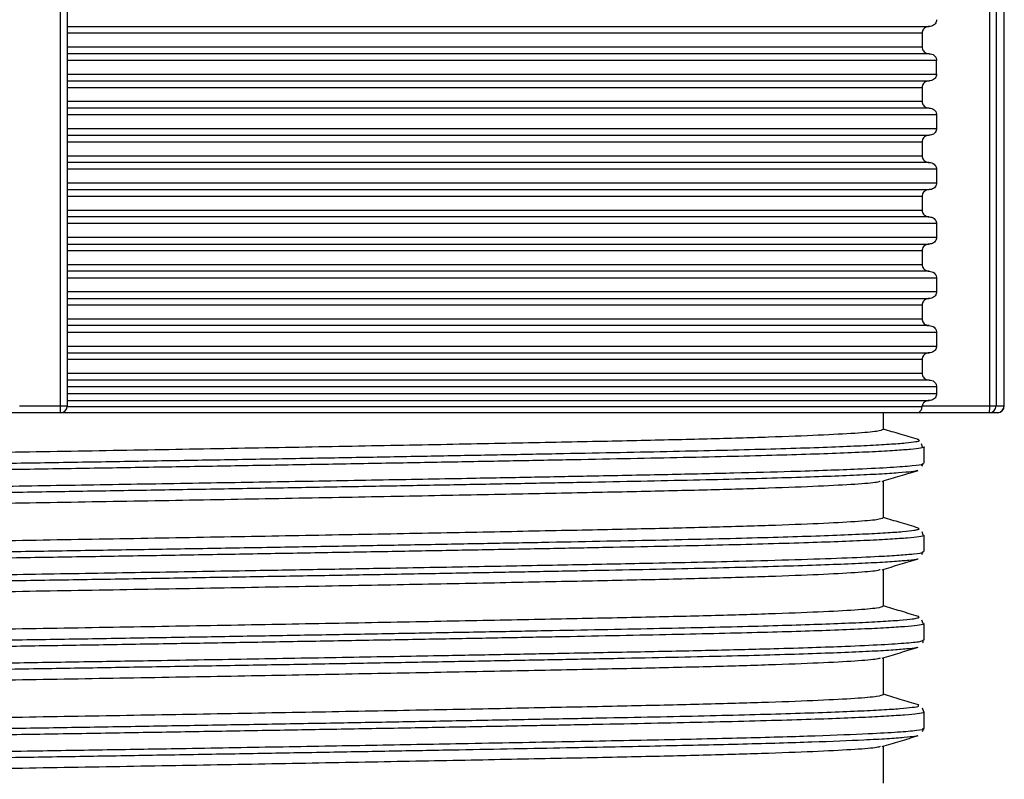
# Model space of a CAD drawing. Units: millimetres. Extents: x 5 to 292, y 5 to 415.
# Drawn here: x 80 to 95, y 291 to 302 of the extents above; entities that cross this region are included whole.
import ezdxf

# ---------------------------------------------------------------- set-up
doc = ezdxf.new("R2010")
doc.units = ezdxf.units.MM

msp = doc.modelspace()

# ---------------------------------------------------------------- linework, layer by layer
at = {"color": 7, "linetype": 'Continuous', "lineweight": 25}
for p, q in [((80.8909, 296.7176), (80.8909, 306.2976)), ((80.9889, 306.2976), (80.9889, 296.7176)), ((94.5515, 296.7176), (94.5515, 306.2976)), ((94.6447, 306.2976), (94.6447, 296.7176)), ((94.7622, 296.7176), (94.7622, 306.2976)), ((94.7665, 296.7176), (94.7665, 306.2976)), ((80.9889, 302.2976), (93.6636, 302.2976)), ((93.5566, 302.1976), (80.9889, 302.1976)), ((93.5566, 302.1976), (93.5566, 301.9976)), ((80.9889, 301.9976), (93.5566, 301.9976)), ((93.7705, 301.7976), (80.9889, 301.7976)), ((93.7705, 301.5976), (93.7705, 301.7976)), ((80.9889, 301.5976), (93.7705, 301.5976)), ((80.9889, 301.4976), (93.6636, 301.4976)), ((93.5566, 301.3976), (80.9889, 301.3976)), ((93.5566, 301.3976), (93.5566, 301.1976)), ((80.9889, 301.1976), (93.5566, 301.1976)), ((93.6636, 301.0976), (80.9889, 301.0976)), ((93.7705, 300.9976), (80.9889, 300.9976)), ((93.7705, 300.9976), (93.7705, 300.7976)), ((80.9889, 300.7976), (93.7705, 300.7976)), ((80.9889, 300.6976), (93.6636, 300.6976)), ((93.5566, 300.5976), (80.9889, 300.5976)), ((93.5566, 300.5976), (93.5566, 300.3976)), ((80.9889, 300.3976), (93.5566, 300.3976)), ((93.6636, 300.2976), (80.9889, 300.2976)), ((93.7705, 300.1976), (80.9889, 300.1976)), ((93.7705, 300.1976), (93.7705, 299.9976)), ((80.9889, 299.9976), (93.7705, 299.9976)), ((80.9889, 299.8976), (93.6636, 299.8976)), ((93.5566, 299.7976), (80.9889, 299.7976)), ((93.5566, 299.7976), (93.5566, 299.5976)), ((80.9889, 299.5976), (93.5566, 299.5976)), ((93.6636, 299.4976), (80.9889, 299.4976)), ((93.7705, 299.3976), (80.9889, 299.3976)), ((93.7705, 299.3976), (93.7705, 299.1976)), ((80.9889, 299.1976), (93.7705, 299.1976)), ((93.5566, 298.9976), (80.9889, 298.9976)), ((93.5566, 298.9976), (93.5566, 298.7976)), ((80.9889, 298.7976), (93.5566, 298.7976)), ((93.6636, 298.6976), (80.9889, 298.6976)), ((93.7705, 298.5976), (80.9889, 298.5976)), ((93.7705, 298.5976), (93.7705, 298.3976)), ((80.9889, 298.3976), (93.7705, 298.3976)), ((80.9889, 298.2976), (93.6636, 298.2976)), ((93.5566, 298.1976), (80.9889, 298.1976)), ((93.5566, 298.1976), (93.5566, 297.9976)), ((80.9889, 297.9976), (93.5566, 297.9976)), ((93.6636, 297.8976), (80.9889, 297.8976)), ((93.7705, 297.7976), (80.9889, 297.7976)), ((93.7705, 297.7976), (93.7705, 297.5976)), ((80.9889, 297.5976), (93.7705, 297.5976)), ((80.9889, 297.4976), (93.6636, 297.4976)), ((93.5566, 297.3976), (80.9889, 297.3976)), ((93.5566, 297.3976), (93.5566, 297.1976)), ((80.9889, 297.1976), (93.5566, 297.1976)), ((93.6636, 297.0976), (80.9889, 297.0976)), ((93.7705, 296.9976), (80.9889, 296.9976)), ((93.7705, 296.9976), (93.7705, 296.8976)), ((80.9889, 296.8976), (93.7705, 296.8976)), ((80.2868, 296.7176), (80.8909, 296.7176)), ((80.8909, 296.7176), (80.9889, 296.7176)), ((80.9884, 296.7076), (93.5573, 296.7076)), ((93.5573, 296.7076), (93.5587, 296.7176)), ((93.5587, 296.7176), (94.5515, 296.7176)), ((94.5515, 296.7176), (94.6447, 296.7176)), ((94.6447, 296.7176), (94.7622, 296.7176)), ((80.2889, 296.6176), (67.6907, 296.6176)), ((80.8889, 296.6176), (80.2889, 296.6176)), ((93.487, 296.6176), (80.8889, 296.6176)), ((92.9889, 296.3695), (92.9889, 296.6176)), ((94.5497, 296.6176), (93.487, 296.6176)), ((94.6665, 296.6176), (94.5497, 296.6176)), ((93.5645, 296.1116), (93.5497, 296.158)), ((93.5827, 296.116), (93.5847, 296.1151)), ((93.5889, 295.8739), (93.5889, 296.1151)), ((93.5784, 295.8739), (93.5789, 295.8747)), ((92.9889, 295.0695), (92.9889, 295.6136)), ((93.5043, 294.9139), (93.4977, 294.9219)), ((93.571, 294.8142), (93.5563, 294.867)), ((93.5784, 294.8161), (93.5795, 294.8151)), ((93.5889, 294.5739), (93.5889, 294.8151)), ((92.9889, 293.7695), (92.9889, 294.3136)), ((93.5723, 293.5145), (93.5561, 293.5643)), ((93.578, 293.5165), (93.5778, 293.5151)), ((93.5889, 293.2739), (93.5889, 293.5151)), ((93.5743, 293.2739), (93.5759, 293.2748)), ((92.9889, 292.4695), (92.9889, 293.0136)), ((93.5814, 292.2174), (93.5624, 292.2725)), ((93.5775, 292.216), (93.5776, 292.2151)), ((93.5889, 291.9739), (93.5889, 292.2151)), ((92.9889, 291.1695), (92.9889, 291.7136))]:
    msp.add_line(p, q, dxfattribs=at)
at = {"color": 8, "linetype": 'Continuous', "lineweight": 25}
for p, q in [((94.7622, 296.7176), (94.7665, 296.7176)), ((93.5048, 292.3017), (93.5061, 292.314))]:
    msp.add_line(p, q, dxfattribs=at)
at = {"color": 7, "linetype": 'Continuous', "lineweight": 25, "flags": 128}
for points in [[(93.6636, 301.8976), (93.2748, 301.8976), (92.8152, 301.8976), (92.2874, 301.8976), (91.6943, 301.8976), (91.0392, 301.8976), (90.3257, 301.8976), (89.5579, 301.8976), (88.7401, 301.8976), (87.8767, 301.8976), (86.9726, 301.8976), (86.0329, 301.8976), (85.0629, 301.8976), (84.0678, 301.8976), (83.0533, 301.8976), (82.0251, 301.8976), (80.9889, 301.8976)], [(80.9889, 299.0976), (82.0251, 299.0976), (83.0533, 299.0976), (84.0678, 299.0976), (85.0629, 299.0976), (86.0329, 299.0976), (86.9726, 299.0976), (87.8767, 299.0976), (88.7401, 299.0976), (89.5579, 299.0976), (90.3257, 299.0976), (91.0392, 299.0976), (91.6943, 299.0976), (92.2874, 299.0976), (92.8152, 299.0976), (93.2748, 299.0976), (93.6636, 299.0976)], [(80.9889, 296.7976), (82.0251, 296.7976), (83.0533, 296.7976), (84.0678, 296.7976), (85.0629, 296.7976), (86.0329, 296.7976), (86.9726, 296.7976), (87.8767, 296.7976), (88.7401, 296.7976), (89.5579, 296.7976), (90.3257, 296.7976), (91.0392, 296.7976), (91.6943, 296.7976), (92.2874, 296.7976), (92.8152, 296.7976), (93.2748, 296.7976), (93.6636, 296.7976)]]:
    msp.add_lwpolyline(points, dxfattribs=at)
at = {"color": 7, "linetype": 'Continuous', "lineweight": 25}
for centre, radius, start, end in [((79.6646, 296.6926), 1.2266, 356.4942, 1.1675), ((80.8889, 296.7176), 0.1, 270, 0), ((93.1179, 296.6926), 1.4338, 357.00165, 0.99899), ((94.5471, 296.7152), 0.0976, 271.51252, 1.44088), ((94.6665, 296.7176), 0.1, 270, 0), ((94.6643, 296.7155), 0.0979, 271.26238, 1.21529)]:
    msp.add_arc(centre, radius, start, end, dxfattribs=at)
for points, knots in [([(93.6636, 302.2976), (93.6509, 302.2964), (93.6255, 302.2939), (93.592, 302.2747), (93.5679, 302.2468), (93.5576, 302.2191), (93.5568, 302.2027), (93.5566, 302.1976)], [0, 0, 0, 0, 0.2342985, 0.4688721, 0.69509174, 0.90614664, 1, 1, 1, 1]), ([(93.7705, 302.3976), (93.7694, 302.3869), (93.7672, 302.3655), (93.7506, 302.3368), (93.7258, 302.3142), (93.6955, 302.3001), (93.6737, 302.2984), (93.6636, 302.2976)], [0, 0, 0, 0, 0.19756322, 0.3949179, 0.59763848, 0.81281779, 1, 1, 1, 1]), ([(93.5566, 301.9976), (93.5577, 301.9869), (93.5598, 301.9655), (93.5764, 301.9369), (93.6012, 301.9143), (93.6316, 301.9001), (93.6534, 301.8984), (93.6636, 301.8976)], [0, 0, 0, 0, 0.1972147, 0.3942245, 0.5967732, 0.8121502, 1, 1, 1, 1]), ([(93.6636, 301.8976), (93.6762, 301.8964), (93.7016, 301.8939), (93.7351, 301.8747), (93.759, 301.8469), (93.7694, 301.8192), (93.7702, 301.8027), (93.7705, 301.7976)], [0, 0, 0, 0, 0.2338462, 0.4682376, 0.6941084, 0.9050633, 1, 1, 1, 1]), ([(93.7705, 301.5976), (93.7694, 301.5869), (93.7672, 301.5655), (93.7506, 301.5368), (93.7258, 301.5142), (93.6955, 301.5001), (93.6737, 301.4984), (93.6636, 301.4976)], [0, 0, 0, 0, 0.1975641, 0.3949197, 0.5976412, 0.8128173, 1, 1, 1, 1]), ([(93.6636, 301.4976), (93.6509, 301.4964), (93.6255, 301.4939), (93.592, 301.4747), (93.5679, 301.4468), (93.5576, 301.4191), (93.5568, 301.4027), (93.5566, 301.3976)], [0, 0, 0, 0, 0.234299, 0.4688715, 0.6950931, 0.9061471, 1, 1, 1, 1]), ([(93.5566, 301.1976), (93.5577, 301.1869), (93.5598, 301.1655), (93.5764, 301.1369), (93.6012, 301.1143), (93.6316, 301.1001), (93.6534, 301.0984), (93.6636, 301.0976)], [0, 0, 0, 0, 0.1972161, 0.3941952, 0.5967702, 0.8121489, 1, 1, 1, 1]), ([(93.6636, 301.0976), (93.6762, 301.0964), (93.7016, 301.0939), (93.7351, 301.0747), (93.759, 301.0469), (93.7694, 301.0192), (93.7702, 301.0027), (93.7705, 300.9976)], [0, 0, 0, 0, 0.2338547, 0.4682548, 0.6941339, 0.9050965, 1, 1, 1, 1]), ([(93.7705, 300.7976), (93.7694, 300.7869), (93.7672, 300.7655), (93.7506, 300.7368), (93.7258, 300.7142), (93.6955, 300.7001), (93.6737, 300.6984), (93.6636, 300.6976)], [0, 0, 0, 0, 0.19753008, 0.39488791, 0.5976366, 0.81281515, 1, 1, 1, 1]), ([(93.6636, 300.6976), (93.6509, 300.6964), (93.6255, 300.6939), (93.592, 300.6747), (93.5679, 300.6468), (93.5576, 300.6191), (93.5568, 300.6027), (93.5566, 300.5976)], [0, 0, 0, 0, 0.2343071, 0.4688878, 0.6951172, 0.9061438, 1, 1, 1, 1]), ([(93.5566, 300.3976), (93.5577, 300.3869), (93.5598, 300.3655), (93.5764, 300.3369), (93.6012, 300.3143), (93.6316, 300.3001), (93.6534, 300.2984), (93.6636, 300.2976)], [0, 0, 0, 0, 0.1971827, 0.3941967, 0.5967747, 0.8121413, 1, 1, 1, 1]), ([(93.6636, 300.2976), (93.6762, 300.2964), (93.7016, 300.2939), (93.7351, 300.2747), (93.759, 300.2469), (93.7694, 300.2192), (93.7702, 300.2027), (93.7705, 300.1976)], [0, 0, 0, 0, 0.2338435, 0.4682384, 0.6941406, 0.9050986, 1, 1, 1, 1]), ([(93.7705, 299.9976), (93.7694, 299.9869), (93.7672, 299.9655), (93.7506, 299.9368), (93.7258, 299.9142), (93.6955, 299.9001), (93.6737, 299.8984), (93.6636, 299.8976)], [0, 0, 0, 0, 0.197534, 0.3948958, 0.5976237, 0.8128065, 1, 1, 1, 1]), ([(93.6636, 299.8976), (93.6509, 299.8964), (93.6255, 299.8939), (93.592, 299.8747), (93.5679, 299.8468), (93.5576, 299.8191), (93.5568, 299.8027), (93.5566, 299.7976)], [0, 0, 0, 0, 0.23430323, 0.46886201, 0.69508767, 0.90614538, 1, 1, 1, 1]), ([(93.5566, 299.5976), (93.5577, 299.5869), (93.5598, 299.5655), (93.5764, 299.5369), (93.6012, 299.5143), (93.6316, 299.5001), (93.6534, 299.4984), (93.6636, 299.4976)], [0, 0, 0, 0, 0.19721183, 0.39421871, 0.59678932, 0.81214808, 1, 1, 1, 1]), ([(93.6636, 299.4976), (93.6762, 299.4964), (93.7016, 299.4939), (93.7351, 299.4747), (93.759, 299.4469), (93.7694, 299.4192), (93.7702, 299.4027), (93.7705, 299.3976)], [0, 0, 0, 0, 0.2338419, 0.4682353, 0.694108, 0.9050992, 1, 1, 1, 1]), ([(93.7705, 299.1976), (93.7694, 299.1869), (93.7672, 299.1655), (93.7506, 299.1368), (93.7258, 299.1142), (93.6955, 299.1001), (93.6737, 299.0984), (93.6636, 299.0976)], [0, 0, 0, 0, 0.1975631, 0.3949178, 0.5976383, 0.8128133, 1, 1, 1, 1]), ([(93.6636, 299.0976), (93.6509, 299.0964), (93.6255, 299.0939), (93.592, 299.0747), (93.5679, 299.0468), (93.5576, 299.0191), (93.5568, 299.0027), (93.5566, 298.9976)], [0, 0, 0, 0, 0.23429433, 0.46886829, 0.69509127, 0.90614649, 1, 1, 1, 1]), ([(93.5566, 298.7976), (93.5577, 298.7869), (93.5598, 298.7655), (93.5764, 298.7369), (93.6012, 298.7143), (93.6316, 298.7001), (93.6534, 298.6984), (93.6636, 298.6976)], [0, 0, 0, 0, 0.1972147, 0.3942245, 0.5967732, 0.8121502, 1, 1, 1, 1]), ([(93.6636, 298.6976), (93.6762, 298.6964), (93.7016, 298.6939), (93.7351, 298.6747), (93.759, 298.6469), (93.7694, 298.6192), (93.7702, 298.6027), (93.7705, 298.5976)], [0, 0, 0, 0, 0.2338462, 0.4682376, 0.6941084, 0.9050633, 1, 1, 1, 1]), ([(93.7705, 298.3976), (93.7694, 298.3869), (93.7672, 298.3655), (93.7506, 298.3368), (93.7258, 298.3142), (93.6955, 298.3001), (93.6737, 298.2984), (93.6636, 298.2976)], [0, 0, 0, 0, 0.1975641, 0.3949197, 0.5976412, 0.8128173, 1, 1, 1, 1]), ([(93.6636, 298.2976), (93.6509, 298.2964), (93.6255, 298.2939), (93.592, 298.2747), (93.5679, 298.2468), (93.5576, 298.2191), (93.5568, 298.2027), (93.5566, 298.1976)], [0, 0, 0, 0, 0.2343076, 0.4688888, 0.6951187, 0.9061803, 1, 1, 1, 1]), ([(93.5566, 297.9976), (93.5577, 297.9869), (93.5598, 297.9655), (93.5764, 297.9369), (93.6012, 297.9143), (93.6316, 297.9001), (93.6534, 297.8984), (93.6636, 297.8976)], [0, 0, 0, 0, 0.1972182, 0.3941992, 0.5967763, 0.812142, 1, 1, 1, 1]), ([(93.6636, 297.8976), (93.6762, 297.8964), (93.7016, 297.8939), (93.7351, 297.8747), (93.759, 297.8469), (93.7694, 297.8192), (93.7702, 297.8027), (93.7705, 297.7976)], [0, 0, 0, 0, 0.2338524, 0.4682321, 0.694137, 0.9050974, 1, 1, 1, 1]), ([(93.7705, 297.5976), (93.7694, 297.5869), (93.7672, 297.5655), (93.7506, 297.5368), (93.7258, 297.5142), (93.6955, 297.5001), (93.6737, 297.4984), (93.6636, 297.4976)], [0, 0, 0, 0, 0.1975321, 0.394892, 0.5976427, 0.8128083, 1, 1, 1, 1]), ([(93.6636, 297.4976), (93.6509, 297.4964), (93.6255, 297.4939), (93.592, 297.4747), (93.5679, 297.4468), (93.5576, 297.4191), (93.5568, 297.4027), (93.5566, 297.3976)], [0, 0, 0, 0, 0.2343048, 0.4688651, 0.6951203, 0.9061448, 1, 1, 1, 1]), ([(93.5566, 297.1976), (93.5577, 297.1869), (93.5598, 297.1655), (93.5764, 297.1369), (93.6012, 297.1143), (93.6316, 297.1001), (93.6534, 297.0984), (93.6636, 297.0976)], [0, 0, 0, 0, 0.1971827, 0.3941967, 0.5967747, 0.8121413, 1, 1, 1, 1]), ([(93.6636, 297.0976), (93.6762, 297.0964), (93.7016, 297.0939), (93.7351, 297.0747), (93.759, 297.0469), (93.7694, 297.0192), (93.7702, 297.0027), (93.7705, 296.9976)], [0, 0, 0, 0, 0.2338435, 0.4682384, 0.6941406, 0.9050986, 1, 1, 1, 1]), ([(93.6636, 296.7976), (93.6509, 296.7964), (93.6254, 296.7939), (93.5921, 296.7747), (93.5684, 296.7481), (93.5617, 296.727), (93.5587, 296.7176)], [0, 0, 0, 0, 0.2674716, 0.5352553, 0.7935059, 1, 1, 1, 1]), ([(93.7705, 296.8976), (93.7694, 296.8869), (93.7672, 296.8655), (93.7506, 296.8368), (93.7258, 296.8142), (93.6955, 296.8001), (93.6737, 296.7984), (93.6636, 296.7976)], [0, 0, 0, 0, 0.1975641, 0.3949197, 0.5976412, 0.8128173, 1, 1, 1, 1]), ([(93.487, 296.6176), (93.4872, 296.6176), (93.4933, 296.6176), (93.5069, 296.6202), (93.5259, 296.6321), (93.5419, 296.6525), (93.5533, 296.6778), (93.5559, 296.6977), (93.5573, 296.7076)], [0, 0, 0, 0, 0.0056445, 0.1915905, 0.4289596, 0.6302019, 0.8147726, 1, 1, 1, 1]), ([(92.9853, 296.3695), (92.9671, 296.3605), (92.9301, 296.3421), (92.5992, 296.3134), (92.0678, 296.2846), (91.3347, 296.2564), (90.4321, 296.2297), (89.3806, 296.2051), (88.1863, 296.1806), (86.8476, 296.1538), (85.3767, 296.1257), (83.8078, 296.0968), (82.1816, 296.0679), (80.5417, 296.0398), (78.9309, 296.013), (77.3709, 295.9885), (75.8631, 295.9639), (74.4119, 295.9371), (73.0424, 295.909), (71.7946, 295.8801), (70.7033, 295.8512), (69.7961, 295.8231), (69.0862, 295.7963), (68.5846, 295.7717), (68.2899, 295.7506), (68.2486, 295.7363), (68.2326, 295.7308)], [0, 0, 0, 0, 0.0414811, 0.0848228, 0.1281646, 0.1711224, 0.2133321, 0.2544672, 0.2956023, 0.337812, 0.3807697, 0.4241115, 0.4674533, 0.510411, 0.5526207, 0.5937558, 0.634891, 0.6771006, 0.7200584, 0.7634002, 0.8067419, 0.8496997, 0.8919094, 0.9330445, 0.9741796, 1, 1, 1, 1]), ([(93.5026, 296.221), (93.4138, 296.2476), (93.2426, 296.2991), (93.0713, 296.3505), (92.9889, 296.3753)], [0, 0, 0, 0, 0.5183858, 1, 1, 1, 1]), ([(67.6888, 295.5719), (67.7001, 295.5755), (67.7294, 295.5848), (67.8785, 295.5994), (68.1272, 295.6155), (68.4693, 295.6317), (68.8933, 295.6486), (69.3942, 295.6658), (69.9734, 295.6835), (70.6312, 295.7015), (71.3669, 295.7199), (72.1691, 295.7382), (73.0235, 295.7563), (73.9304, 295.7741), (74.8939, 295.7918), (75.8974, 295.8089), (76.9256, 295.8252), (77.9693, 295.8407), (79.0323, 295.8572), (80.1152, 295.8744), (81.2119, 295.8922), (82.3029, 295.9103), (83.3726, 295.9284), (84.4128, 295.9464), (85.4276, 295.9644), (86.4175, 295.9824), (87.3751, 296.0002), (88.2827, 296.0175), (89.1281, 296.0342), (89.9066, 296.0498), (90.6211, 296.0659), (91.2721, 296.0828), (91.8527, 296.1004), (92.352, 296.1184), (92.7629, 296.1365), (93.0891, 296.1546), (93.3296, 296.173), (93.4749, 296.1912), (93.5335, 296.2076), (93.5038, 296.2176), (93.491, 296.2219)], [0, 0, 0, 0, 0.01667217, 0.04313769, 0.07037202, 0.09760639, 0.12398037, 0.15053742, 0.17700313, 0.20346875, 0.23070324, 0.25793779, 0.28440408, 0.31087036, 0.33810557, 0.3653408, 0.39171544, 0.41827321, 0.44473843, 0.47120365, 0.49843771, 0.52567179, 0.55204631, 0.57860395, 0.60507003, 0.63153614, 0.65877111, 0.68600609, 0.71238116, 0.73893934, 0.76540493, 0.79187046, 0.81910493, 0.84633943, 0.8728048, 0.89927016, 0.92650436, 0.95373854, 0.98011331, 1, 1, 1, 1]), ([(93.5531, 295.8289), (93.5619, 295.8386), (93.5729, 295.8508), (93.5673, 295.8673), (93.5661, 295.8706)], [0, 0, 0, 0, 0.7946654, 1, 1, 1, 1]), ([(93.4972, 295.7666), (93.4703, 295.7609), (93.416, 295.7492), (93.2209, 295.7312), (92.9385, 295.7128), (92.5655, 295.6945), (92.1114, 295.6766), (91.5819, 295.6592), (90.9756, 295.6421), (90.2919, 295.6255), (89.5319, 295.6094), (88.7083, 295.5932), (87.8342, 295.5762), (86.9185, 295.5589), (85.9578, 295.5412), (84.9516, 295.5232), (83.9043, 295.5048), (82.8331, 295.4864), (81.7563, 295.4684), (80.6713, 295.4506), (79.5752, 295.433), (78.4876, 295.416), (77.4241, 295.3998), (76.3927, 295.3842), (75.3893, 295.3676), (74.4134, 295.3504), (73.4724, 295.3325), (72.5838, 295.3144), (71.7594, 295.2963), (71.0038, 295.2782), (70.3139, 295.2603), (69.6896, 295.2423), (69.1374, 295.2246), (68.6683, 295.2073), (68.288, 295.1907), (67.9948, 295.1751), (67.7939, 295.1589), (67.6851, 295.145), (67.6787, 295.1365), (67.6766, 295.1337)], [0, 0, 0, 0, 0.0264804, 0.0536516, 0.0816122, 0.1095728, 0.1366509, 0.1639171, 0.1910884, 0.2182598, 0.2462206, 0.2741814, 0.3012589, 0.3285245, 0.3556961, 0.3828677, 0.4108287, 0.4387896, 0.4659619, 0.4931342, 0.5210958, 0.5490575, 0.5761356, 0.6034017, 0.6305729, 0.6577441, 0.6857046, 0.7136651, 0.7407432, 0.7680092, 0.7951814, 0.8223536, 0.8503152, 0.8782768, 0.9053553, 0.9326219, 0.9597929, 0.9869639, 1, 1, 1, 1]), ([(92.9687, 295.6075), (93.0575, 295.6342), (93.2351, 295.6876), (93.4127, 295.7409), (93.5015, 295.7676)], [0, 0, 0, 0, 0.499986, 1, 1, 1, 1]), ([(92.9417, 295.6074), (92.9294, 295.6024), (92.894, 295.588), (92.5954, 295.5634), (92.0688, 295.5345), (91.3344, 295.5064), (90.4322, 295.4797), (89.3805, 295.4551), (88.1863, 295.4306), (86.8476, 295.4038), (85.3767, 295.3757), (83.8078, 295.3468), (82.1816, 295.3179), (80.5417, 295.2898), (78.9309, 295.263), (77.3709, 295.2385), (75.8631, 295.2139), (74.4119, 295.1871), (73.0424, 295.159), (71.7945, 295.1301), (70.7035, 295.1012), (69.7954, 295.0731), (69.0888, 295.0463), (68.5752, 295.0218), (68.2808, 294.9972), (68.1558, 294.9794), (68.1913, 294.9698), (68.1925, 294.9695)], [0, 0, 0, 0, 0.0230381, 0.0664054, 0.1097729, 0.152756, 0.1949906, 0.23615, 0.2773095, 0.3195441, 0.3625272, 0.4058946, 0.449262, 0.4922452, 0.5344798, 0.5756392, 0.6167987, 0.6590333, 0.7020164, 0.7453838, 0.7887512, 0.8317343, 0.873969, 0.9151284, 0.9562878, 0.9985225, 1, 1, 1, 1]), ([(92.9853, 295.0695), (92.9671, 295.0605), (92.9301, 295.0421), (92.5992, 295.0134), (92.0678, 294.9846), (91.3347, 294.9564), (90.4321, 294.9297), (89.3806, 294.9051), (88.1863, 294.8806), (86.8476, 294.8538), (85.3767, 294.8257), (83.8078, 294.7968), (82.1816, 294.7679), (80.5417, 294.7398), (78.9309, 294.713), (77.3709, 294.6884), (75.8631, 294.6639), (74.4119, 294.6371), (73.0424, 294.609), (71.7946, 294.5801), (70.7033, 294.5512), (69.7961, 294.5231), (69.0862, 294.4963), (68.5846, 294.4717), (68.2899, 294.4506), (68.2486, 294.4363), (68.2326, 294.4308)], [0, 0, 0, 0, 0.0414811, 0.0848228, 0.1281646, 0.1711224, 0.2133321, 0.2544672, 0.2956023, 0.337812, 0.3807697, 0.4241115, 0.4674533, 0.510411, 0.5526207, 0.5937558, 0.634891, 0.6771006, 0.7200584, 0.7634002, 0.8067419, 0.8496997, 0.8919094, 0.9330445, 0.9741796, 1, 1, 1, 1]), ([(93.5026, 294.921), (93.4138, 294.9476), (93.2426, 294.9991), (93.0713, 295.0505), (92.9889, 295.0753)], [0, 0, 0, 0, 0.5183858, 1, 1, 1, 1]), ([(67.69, 294.2719), (67.6957, 294.2744), (67.7142, 294.2827), (67.8424, 294.2962), (68.0694, 294.3123), (68.394, 294.3284), (68.8046, 294.3453), (69.2956, 294.3626), (69.8597, 294.3801), (70.499, 294.398), (71.2138, 294.4162), (72.0029, 294.4345), (72.8529, 294.4528), (73.7506, 294.4707), (74.6869, 294.4881), (75.6652, 294.505), (76.686, 294.5215), (77.7448, 294.5375), (78.8228, 294.5539), (79.9042, 294.571), (80.98, 294.5884), (82.0543, 294.6061), (83.1276, 294.6242), (84.193, 294.6426), (85.2312, 294.6609), (86.2278, 294.6789), (87.176, 294.6965), (88.0795, 294.7136), (88.9386, 294.7305), (89.7462, 294.7466), (90.4877, 294.7627), (91.1516, 294.7795), (91.7422, 294.7969), (92.2585, 294.8148), (92.6899, 294.8329), (93.0327, 294.8511), (93.2836, 294.8691), (93.4449, 294.8859), (93.4804, 294.8964), (93.4962, 294.901)], [0, 0, 0, 0, 0.0121607, 0.039493, 0.0668252, 0.0949515, 0.1230778, 0.1503167, 0.1777446, 0.2050775, 0.2324104, 0.2605373, 0.2886642, 0.3159035, 0.3433319, 0.3706648, 0.3979976, 0.4261245, 0.4542514, 0.4814901, 0.5089179, 0.5362507, 0.5635835, 0.5917102, 0.619837, 0.6470762, 0.6745045, 0.7018385, 0.7291725, 0.7573007, 0.785429, 0.8127617, 0.8400945, 0.8682212, 0.896348, 0.9235871, 0.9510153, 0.9783493, 1, 1, 1, 1]), ([(93.5528, 294.5322), (93.5619, 294.5432), (93.5726, 294.5564), (93.5668, 294.572), (93.5658, 294.5746)], [0, 0, 0, 0, 0.8372916, 1, 1, 1, 1]), ([(93.4911, 294.4666), (93.4897, 294.4655), (93.4802, 294.4584), (93.3726, 294.4452), (93.166, 294.427), (92.8665, 294.409), (92.4836, 294.391), (92.0141, 294.3732), (91.4583, 294.3554), (90.8247, 294.3382), (90.124, 294.3217), (89.3641, 294.3062), (88.5425, 294.2899), (87.6586, 294.2728), (86.7155, 294.2551), (85.7292, 294.2371), (84.7149, 294.219), (83.6818, 294.201), (82.6261, 294.1829), (81.5472, 294.1649), (80.4509, 294.147), (79.3569, 294.1296), (78.2809, 294.1128), (77.2311, 294.097), (76.2034, 294.0811), (75.1975, 294.0643), (74.2205, 294.0468), (73.2895, 294.0289), (72.4193, 294.0109), (71.6059, 293.9927), (70.849, 293.9744), (70.1632, 293.9561), (69.557, 293.9382), (69.0328, 293.9209), (68.5883, 293.904), (68.2229, 293.8876), (67.9448, 293.8716), (67.7541, 293.8554), (67.7037, 293.8442), (67.6797, 293.8389)], [0, 0, 0, 0, 0.00516606, 0.03335367, 0.06065167, 0.08813922, 0.11553223, 0.14292531, 0.17111414, 0.19930302, 0.2266014, 0.25408926, 0.2814811, 0.30887294, 0.33706054, 0.36524814, 0.39254618, 0.42003377, 0.44742639, 0.47481903, 0.50300744, 0.53119585, 0.55849461, 0.58598293, 0.61337515, 0.64076735, 0.66895542, 0.69714344, 0.72453548, 0.75192749, 0.78011525, 0.80830296, 0.8356012, 0.86308892, 0.89048076, 0.91787268, 0.94606037, 0.974248, 1, 1, 1, 1]), ([(92.9687, 294.3075), (93.0575, 294.3342), (93.2351, 294.3876), (93.4127, 294.4409), (93.5015, 294.4676)], [0, 0, 0, 0, 0.499986, 1, 1, 1, 1]), ([(92.9417, 294.3074), (92.9294, 294.3024), (92.894, 294.288), (92.5954, 294.2634), (92.0688, 294.2346), (91.3344, 294.2064), (90.4322, 294.1797), (89.3805, 294.1551), (88.1863, 294.1306), (86.8476, 294.1038), (85.3767, 294.0757), (83.8078, 294.0468), (82.1816, 294.0179), (80.5417, 293.9898), (78.9309, 293.963), (77.3709, 293.9385), (75.8631, 293.9139), (74.4119, 293.8871), (73.0424, 293.859), (71.7945, 293.8301), (70.7035, 293.8012), (69.7954, 293.7731), (69.0888, 293.7463), (68.5752, 293.7218), (68.2808, 293.6972), (68.1558, 293.6794), (68.1913, 293.6698), (68.1925, 293.6695)], [0, 0, 0, 0, 0.0230381, 0.0664054, 0.1097728, 0.152756, 0.1949906, 0.23615, 0.2773095, 0.3195441, 0.3625272, 0.4058946, 0.449262, 0.4922452, 0.5344798, 0.5756392, 0.6167987, 0.6590333, 0.7020164, 0.7453838, 0.7887512, 0.8317343, 0.873969, 0.9151284, 0.9562878, 0.9985225, 1, 1, 1, 1]), ([(92.9853, 293.7695), (92.9671, 293.7605), (92.9301, 293.7421), (92.5992, 293.7134), (92.0678, 293.6845), (91.3347, 293.6564), (90.4321, 293.6297), (89.3806, 293.6051), (88.1863, 293.5806), (86.8476, 293.5538), (85.3767, 293.5257), (83.8078, 293.4968), (82.1816, 293.4679), (80.5417, 293.4398), (78.9309, 293.413), (77.3709, 293.3884), (75.8631, 293.3639), (74.4119, 293.3371), (73.0424, 293.309), (71.7946, 293.2801), (70.7033, 293.2512), (69.7961, 293.2231), (69.0862, 293.1963), (68.5846, 293.1718), (68.2899, 293.1506), (68.2486, 293.1363), (68.2326, 293.1308)], [0, 0, 0, 0, 0.0414811, 0.0848228, 0.1281646, 0.1711224, 0.2133321, 0.2544672, 0.2956023, 0.337812, 0.3807697, 0.4241115, 0.4674533, 0.510411, 0.5526207, 0.5937558, 0.634891, 0.6771006, 0.7200584, 0.7634002, 0.8067419, 0.8496996, 0.8919094, 0.9330445, 0.9741796, 1, 1, 1, 1]), ([(93.5026, 293.621), (93.4138, 293.6476), (93.2426, 293.6991), (93.0713, 293.7505), (92.9889, 293.7753)], [0, 0, 0, 0, 0.51838897, 1, 1, 1, 1]), ([(93.5071, 293.6144), (93.5098, 293.6159), (93.5142, 293.6184), (93.499, 293.6209), (93.4929, 293.6219)], [0, 0, 0, 0, 0.5953855, 1, 1, 1, 1]), ([(67.6894, 292.9719), (67.6954, 292.9744), (67.7149, 292.9827), (67.8439, 292.9964), (68.0752, 293.0126), (68.402, 293.0287), (68.811, 293.0455), (69.302, 293.0628), (69.8788, 293.0807), (70.5321, 293.0989), (71.2512, 293.1171), (72.0277, 293.1351), (72.8647, 293.153), (73.7624, 293.1709), (74.7179, 293.1886), (75.7146, 293.2058), (76.7373, 293.2223), (77.7769, 293.2378), (78.8372, 293.2542), (79.9186, 293.2712), (81.0153, 293.2889), (82.1077, 293.307), (83.1801, 293.3251), (84.2243, 293.3431), (85.2445, 293.3611), (86.2411, 293.3791), (87.2067, 293.397), (88.1127, 293.4143), (88.9467, 293.4306), (89.7151, 293.446), (90.43, 293.4614), (91.079, 293.4776), (91.6546, 293.4942), (92.1617, 293.5112), (92.5984, 293.5288), (92.962, 293.5469), (93.2377, 293.5653), (93.4204, 293.5825), (93.4671, 293.5934), (93.4877, 293.5982)], [0, 0, 0, 0, 0.0122742, 0.0397291, 0.0679817, 0.0962344, 0.1236879, 0.1511416, 0.1793928, 0.207644, 0.2350035, 0.262553, 0.2900078, 0.3174627, 0.3457152, 0.3739676, 0.4013275, 0.4288774, 0.456331, 0.4837846, 0.5120358, 0.5402869, 0.5676466, 0.5951961, 0.6226506, 0.650105, 0.6783571, 0.7066091, 0.7329708, 0.7593325, 0.7863975, 0.8134625, 0.8397393, 0.8661841, 0.8936379, 0.9210916, 0.9493429, 0.9775941, 1, 1, 1, 1]), ([(93.5623, 293.2319), (93.5691, 293.2395), (93.5794, 293.2508), (93.5738, 293.2678), (93.5719, 293.2734)], [0, 0, 0, 0, 0.664972, 1, 1, 1, 1]), ([(93.487, 293.1666), (93.482, 293.1642), (93.4645, 293.156), (93.3392, 293.1417), (93.1145, 293.1235), (92.7918, 293.1051), (92.3831, 293.0869), (91.8938, 293.0691), (91.3314, 293.0518), (90.6937, 293.035), (89.9804, 293.0187), (89.1927, 293.0026), (88.3439, 292.986), (87.4474, 292.9688), (86.5121, 292.9514), (85.5346, 292.9336), (84.5145, 292.9155), (83.4563, 292.8971), (82.3787, 292.8788), (81.2974, 292.8608), (80.2216, 292.8433), (79.1472, 292.8263), (78.0736, 292.8096), (77.0077, 292.7935), (75.9687, 292.7773), (74.9714, 292.7603), (74.0223, 292.7431), (73.1178, 292.7255), (72.2574, 292.7074), (71.4486, 292.689), (70.7056, 292.6707), (70.04, 292.6526), (69.4477, 292.6348), (68.9296, 292.6172), (68.4963, 292.6001), (68.1517, 292.5839), (67.8984, 292.5683), (67.7306, 292.5523), (67.6924, 292.5415), (67.6742, 292.5364)], [0, 0, 0, 0, 0.010992, 0.0382754, 0.0655589, 0.0936348, 0.1217108, 0.1489007, 0.1762794, 0.2035626, 0.2308457, 0.2589214, 0.2869971, 0.3141865, 0.3415647, 0.368848, 0.3961313, 0.4242071, 0.452283, 0.4794728, 0.5068514, 0.5341349, 0.5614184, 0.5894946, 0.6175707, 0.6447599, 0.6721379, 0.6994216, 0.7267053, 0.7547816, 0.7828579, 0.8101423, 0.8374266, 0.8655037, 0.8935808, 0.9207706, 0.9481491, 0.9754324, 1, 1, 1, 1]), ([(92.9687, 293.0075), (93.0575, 293.0342), (93.2351, 293.0876), (93.4127, 293.1409), (93.5015, 293.1676)], [0, 0, 0, 0, 0.499986, 1, 1, 1, 1]), ([(92.9417, 293.0074), (92.9294, 293.0024), (92.894, 292.988), (92.5954, 292.9634), (92.0688, 292.9346), (91.3344, 292.9064), (90.4322, 292.8797), (89.3805, 292.8551), (88.1863, 292.8306), (86.8476, 292.8038), (85.3767, 292.7757), (83.8078, 292.7468), (82.1816, 292.7179), (80.5417, 292.6898), (78.9309, 292.663), (77.3709, 292.6384), (75.8631, 292.6139), (74.4119, 292.5871), (73.0424, 292.559), (71.7945, 292.5301), (70.7035, 292.5012), (69.7954, 292.4731), (69.0888, 292.4463), (68.5752, 292.4218), (68.2808, 292.3972), (68.1558, 292.3794), (68.1913, 292.3698), (68.1925, 292.3695)], [0, 0, 0, 0, 0.0230381, 0.0664054, 0.1097728, 0.152756, 0.1949906, 0.23615, 0.2773095, 0.3195441, 0.3625272, 0.4058946, 0.449262, 0.4922452, 0.5344798, 0.5756392, 0.6167987, 0.6590333, 0.7020164, 0.7453838, 0.7887512, 0.8317343, 0.873969, 0.9151284, 0.9562878, 0.9985225, 1, 1, 1, 1]), ([(92.9853, 292.4695), (92.9671, 292.4605), (92.9301, 292.4421), (92.5992, 292.4134), (92.0678, 292.3845), (91.3347, 292.3564), (90.4321, 292.3297), (89.3806, 292.3051), (88.1863, 292.2806), (86.8476, 292.2538), (85.3767, 292.2257), (83.8078, 292.1968), (82.1816, 292.1679), (80.5417, 292.1398), (78.9309, 292.113), (77.3709, 292.0884), (75.8631, 292.0639), (74.4119, 292.0371), (73.0424, 292.009), (71.7946, 291.9801), (70.7033, 291.9512), (69.7961, 291.9231), (69.0862, 291.8963), (68.5846, 291.8717), (68.2899, 291.8506), (68.2486, 291.8363), (68.2326, 291.8308)], [0, 0, 0, 0, 0.0414811, 0.0848229, 0.1281646, 0.1711224, 0.2133321, 0.2544672, 0.2956023, 0.337812, 0.3807697, 0.4241115, 0.4674533, 0.510411, 0.5526207, 0.5937558, 0.634891, 0.6771006, 0.7200584, 0.7634002, 0.8067419, 0.8496996, 0.8919094, 0.9330445, 0.9741796, 1, 1, 1, 1]), ([(93.5026, 292.321), (93.4138, 292.3476), (93.2426, 292.3991), (93.0713, 292.4505), (92.9889, 292.4753)], [0, 0, 0, 0, 0.5183874, 1, 1, 1, 1]), ([(93.5061, 292.314), (93.5095, 292.3158), (93.5145, 292.3185), (93.4987, 292.3211), (93.4936, 292.3219)], [0, 0, 0, 0, 0.6810396, 1, 1, 1, 1]), ([(67.687, 291.6719), (67.6894, 291.6734), (67.7009, 291.6807), (67.811, 291.6932), (68.0205, 291.7095), (68.3295, 291.7255), (68.7245, 291.7422), (69.2008, 291.7594), (69.7509, 291.7769), (70.377, 291.7947), (71.0793, 291.8129), (71.8567, 291.8312), (72.6961, 291.8495), (73.5844, 291.8675), (74.5125, 291.8849), (75.4838, 291.9019), (76.4989, 291.9186), (77.5532, 291.9346), (78.6282, 291.9509), (79.7079, 291.9679), (80.7834, 291.9852), (81.8587, 292.0028), (82.9344, 292.0209), (84.0037, 292.0393), (85.0483, 292.0576), (86.0513, 292.0757), (87.0163, 292.0935), (87.9445, 292.111), (88.8187, 292.1281), (89.6271, 292.1442), (90.3655, 292.1599), (91.0367, 292.1765), (91.6411, 292.1937), (92.172, 292.2115), (92.619, 292.2297), (92.9762, 292.2478), (93.2475, 292.2659), (93.4199, 292.2838), (93.5043, 292.2959), (93.5048, 292.3016), (93.5048, 292.3017)], [0, 0, 0, 0, 0.0071618, 0.0344671, 0.0617724, 0.089871, 0.1179696, 0.1451812, 0.1725818, 0.1998875, 0.2271931, 0.2552919, 0.2833908, 0.3106028, 0.3380039, 0.3653096, 0.3926154, 0.4207144, 0.4488135, 0.4760249, 0.5034254, 0.5307314, 0.5580374, 0.5861366, 0.6142359, 0.6415425, 0.6688492, 0.6969491, 0.7250491, 0.7522611, 0.779662, 0.8069676, 0.8342731, 0.862372, 0.8904707, 0.9176827, 0.9450836, 0.9723903, 0.9996969, 1, 1, 1, 1]), ([(93.559, 291.9277), (93.5645, 291.9329), (93.5752, 291.943), (93.5707, 291.9642), (93.5686, 291.9744)], [0, 0, 0, 0, 0.5198492, 1, 1, 1, 1]), ([(93.4874, 291.8666), (93.4771, 291.8631), (93.4493, 291.8538), (93.3035, 291.8382), (93.057, 291.8198), (92.6378, 291.7972), (91.9683, 291.7706), (90.9635, 291.7409), (89.7462, 291.7134), (88.3432, 291.6859), (86.9949, 291.6602), (85.789, 291.6382), (84.7771, 291.6201), (83.7253, 291.6017), (82.6521, 291.5834), (81.5733, 291.5654), (80.4981, 291.5478), (79.4222, 291.5306), (78.3453, 291.5138), (77.2741, 291.4976), (76.2267, 291.4815), (75.2205, 291.4647), (74.2516, 291.4474), (73.3187, 291.4295), (72.4394, 291.4113), (71.6252, 291.3932), (70.8806, 291.3751), (70.2026, 291.3572), (69.5909, 291.3393), (69.0524, 291.3216), (68.5974, 291.3044), (68.2318, 291.2879), (67.9528, 291.2724), (67.7695, 291.256), (67.6778, 291.2438), (67.6762, 291.2369), (67.676, 291.2357)], [0, 0, 0, 0, 0.0160253, 0.0432869, 0.0713404, 0.0993938, 0.1459566, 0.1934922, 0.2400561, 0.2866154, 0.3341474, 0.3614083, 0.3886693, 0.4167221, 0.4447749, 0.4719424, 0.4992986, 0.5265608, 0.5538229, 0.5818772, 0.6099314, 0.6371924, 0.6644533, 0.6925061, 0.720559, 0.7477265, 0.7750826, 0.8023447, 0.8296067, 0.8576609, 0.885715, 0.9128828, 0.9402393, 0.9675002, 0.994761, 1, 1, 1, 1]), ([(92.9687, 291.7075), (93.0575, 291.7342), (93.2351, 291.7876), (93.4127, 291.8409), (93.5015, 291.8676)], [0, 0, 0, 0, 0.4999876, 1, 1, 1, 1]), ([(92.9417, 291.7074), (92.9294, 291.7024), (92.894, 291.688), (92.5954, 291.6634), (92.0688, 291.6346), (91.3344, 291.6064), (90.4322, 291.5797), (89.3805, 291.5551), (88.1863, 291.5306), (86.8476, 291.5038), (85.3767, 291.4757), (83.8078, 291.4468), (82.1816, 291.4179), (80.5417, 291.3898), (78.9309, 291.363), (77.3709, 291.3384), (75.8631, 291.3139), (74.4119, 291.2871), (73.0424, 291.259), (71.7945, 291.2301), (70.7035, 291.2012), (69.7954, 291.1731), (69.0888, 291.1463), (68.5752, 291.1218), (68.2808, 291.0972), (68.1558, 291.0794), (68.1913, 291.0698), (68.1925, 291.0695)], [0, 0, 0, 0, 0.0230381, 0.0664054, 0.1097728, 0.152756, 0.1949906, 0.23615, 0.2773095, 0.3195441, 0.3625272, 0.4058946, 0.449262, 0.4922452, 0.5344798, 0.5756392, 0.6167987, 0.6590333, 0.7020164, 0.7453838, 0.7887512, 0.8317343, 0.873969, 0.9151284, 0.9562878, 0.9985225, 1, 1, 1, 1])]:
    msp.add_open_spline(points, degree=3, knots=knots, dxfattribs=at)
at = {"color": 8, "linetype": 'Continuous', "lineweight": 25}
for points, knots in [([(93.5847, 296.1151), (93.586, 296.1145), (93.6005, 296.1081), (93.5431, 296.0956), (93.4058, 296.0778), (93.169, 296.0596), (92.8421, 296.0412), (92.4262, 296.023), (91.9302, 296.0052), (91.3555, 295.9877), (90.6979, 295.9706), (89.9682, 295.9543), (89.1782, 295.9385), (88.3365, 295.922), (87.4401, 295.9049), (86.4884, 295.8873), (85.4852, 295.8692), (84.4479, 295.8509), (83.3919, 295.8327), (82.3267, 295.8147), (81.2483, 295.7969), (80.156, 295.7793), (79.0563, 295.7619), (77.9689, 295.7451), (76.9093, 295.7294), (75.8851, 295.7133), (74.8926, 295.6965), (73.9311, 295.679), (73.0081, 295.661), (72.1398, 295.6428), (71.3399, 295.6246), (70.6042, 295.6064), (69.9331, 295.5882), (69.3395, 295.5703), (68.8306, 295.5529), (68.4076, 295.5361), (68.0693, 295.5202), (67.8132, 295.5043), (67.6535, 295.4874), (67.5826, 295.4742), (67.5951, 295.4666), (67.5977, 295.4651)], [0, 0, 0, 0, 0.0027796, 0.0293365, 0.0558018, 0.082267, 0.1095011, 0.1367352, 0.1632017, 0.1896682, 0.2169037, 0.2441392, 0.2705131, 0.29707, 0.3235354, 0.3500007, 0.3772349, 0.404469, 0.4308436, 0.4574013, 0.4838673, 0.5103333, 0.5375683, 0.5648033, 0.5911774, 0.6177346, 0.6442, 0.6706654, 0.6978997, 0.725134, 0.7515998, 0.7780656, 0.8053003, 0.832535, 0.85891, 0.8854681, 0.911933, 0.9383979, 0.9656316, 0.9928654, 1, 1, 1, 1]), ([(67.5952, 295.2239), (67.5935, 295.2245), (67.5669, 295.233), (67.6686, 295.2489), (67.8889, 295.269), (68.2198, 295.2865), (68.6417, 295.3047), (69.2319, 295.3259), (70.0195, 295.3497), (70.8601, 295.3719), (71.7088, 295.392), (72.6252, 295.4121), (73.7215, 295.4341), (75.0071, 295.4575), (76.2457, 295.478), (77.4041, 295.4957), (78.5868, 295.5134), (79.9171, 295.5343), (81.3812, 295.5579), (82.8358, 295.582), (84.2613, 295.6064), (85.6407, 295.6307), (86.8434, 295.6526), (87.8717, 295.6719), (88.8445, 295.6907), (89.8375, 295.7106), (90.8085, 295.7322), (91.579, 295.7528), (92.1734, 295.7724), (92.6792, 295.7922), (93.1172, 295.8144), (93.4342, 295.8388), (93.5804, 295.8587), (93.5789, 295.8702), (93.5784, 295.8739)], [0, 0, 0, 0, 0.0025369, 0.0384107, 0.0741704, 0.1006411, 0.1271119, 0.1628709, 0.1987438, 0.2345028, 0.2609741, 0.2874455, 0.3232053, 0.3590791, 0.3948389, 0.4213099, 0.4477809, 0.4835398, 0.5194127, 0.5551716, 0.590931, 0.6268046, 0.662564, 0.6890358, 0.7155076, 0.7512659, 0.7871382, 0.8228965, 0.8493672, 0.8758378, 0.9115965, 0.9474693, 0.9832281, 1, 1, 1, 1]), ([(93.4962, 294.901), (93.5023, 294.9023), (93.5243, 294.9067), (93.5127, 294.9109), (93.5043, 294.9139)], [0, 0, 0, 0, 0.2810034, 1, 1, 1, 1]), ([(93.5795, 294.8151), (93.5822, 294.8134), (93.5943, 294.8057), (93.5216, 294.7918), (93.3596, 294.7736), (93.1017, 294.7554), (92.7617, 294.7374), (92.3362, 294.7195), (91.8257, 294.7018), (91.2295, 294.6843), (90.5566, 294.6673), (89.8193, 294.6513), (89.0179, 294.6353), (88.1481, 294.6183), (87.225, 294.6009), (86.2626, 294.5832), (85.2703, 294.5653), (84.2444, 294.5473), (83.1843, 294.5291), (82.0953, 294.5108), (80.9967, 294.4928), (79.9045, 294.4753), (78.8275, 294.4583), (77.7614, 294.4422), (76.706, 294.4263), (75.6682, 294.4097), (74.6671, 294.3925), (73.7164, 294.375), (72.8222, 294.3572), (71.9809, 294.3393), (71.1923, 294.3211), (70.4634, 294.3027), (69.8084, 294.2846), (69.2353, 294.2669), (68.746, 294.2497), (68.3383, 294.2331), (68.0129, 294.2171), (67.7719, 294.201), (67.6333, 294.1839), (67.5767, 294.1719), (67.5913, 294.1656), (67.5924, 294.1651)], [0, 0, 0, 0, 0.00777794, 0.03501227, 0.06224662, 0.0886211, 0.11517859, 0.14164452, 0.16811042, 0.19534518, 0.22258002, 0.24904576, 0.27551154, 0.30274619, 0.32998087, 0.35635466, 0.38291159, 0.40937686, 0.43584215, 0.46307623, 0.49031031, 0.5166853, 0.54324342, 0.56970828, 0.59617316, 0.62340684, 0.65064053, 0.67701433, 0.70357125, 0.73003651, 0.75650181, 0.78373585, 0.81096996, 0.83734495, 0.86390312, 0.89036767, 0.91683228, 0.94406563, 0.97129902, 0.99776432, 1, 1, 1, 1]), ([(67.6, 293.9239), (67.5984, 293.9272), (67.5941, 293.9362), (67.6976, 293.9526), (67.9416, 293.9726), (68.3735, 293.9941), (68.906, 294.0146), (69.495, 294.034), (70.1685, 294.0537), (71.0208, 294.076), (72.0733, 294.1003), (73.2322, 294.1246), (74.4865, 294.1482), (75.8165, 294.1712), (77.0865, 294.1909), (78.2656, 294.2085), (79.4623, 294.2271), (80.7991, 294.2484), (82.2594, 294.2724), (83.5747, 294.2946), (84.7349, 294.3147), (85.8634, 294.3348), (87.0594, 294.3566), (88.2873, 294.3798), (89.3213, 294.4001), (90.1745, 294.4176), (90.9546, 294.4357), (91.7125, 294.4568), (92.4031, 294.4805), (92.8984, 294.5026), (93.2342, 294.5228), (93.4662, 294.5429), (93.591, 294.56), (93.5732, 294.5708), (93.5682, 294.5739)], [0, 0, 0, 0, 0.0148121, 0.0412837, 0.0770416, 0.1129136, 0.1486715, 0.1751419, 0.2016124, 0.2373708, 0.2732433, 0.3090018, 0.344762, 0.3806363, 0.4163966, 0.4428669, 0.4693373, 0.5050957, 0.5409681, 0.5767265, 0.6031977, 0.629669, 0.6654285, 0.7013021, 0.7370617, 0.7635323, 0.7900029, 0.8257616, 0.8616345, 0.8973933, 0.9238643, 0.9503354, 0.9860948, 1, 1, 1, 1]), ([(93.4877, 293.5982), (93.4938, 293.5993), (93.5251, 293.6047), (93.5151, 293.6101), (93.5071, 293.6144)], [0, 0, 0, 0, 0.195331, 1, 1, 1, 1]), ([(93.5778, 293.5151), (93.5796, 293.512), (93.5849, 293.5031), (93.4952, 293.488), (93.3159, 293.47), (93.0423, 293.4518), (92.6778, 293.4335), (92.2321, 293.4156), (91.7176, 293.3984), (91.1442, 293.382), (90.5027, 293.366), (89.7926, 293.3507), (89.0155, 293.3353), (88.1713, 293.3188), (87.2711, 293.3018), (86.3114, 293.2841), (85.3013, 293.2659), (84.2584, 293.2476), (83.1984, 293.2294), (82.1305, 293.2114), (81.0506, 293.1937), (79.9583, 293.1761), (78.86, 293.1589), (77.7754, 293.1422), (76.7199, 293.1266), (75.7012, 293.1102), (74.7153, 293.0933), (73.7618, 293.0758), (72.8481, 293.0578), (71.9913, 293.0395), (71.2025, 293.0213), (70.4861, 293.0033), (69.8391, 292.9855), (69.2612, 292.9677), (68.7591, 292.9503), (68.342, 292.9333), (68.0168, 292.9173), (67.7763, 292.9013), (67.6352, 292.8843), (67.5763, 292.8721), (67.5912, 292.8656), (67.5924, 292.8651)], [0, 0, 0, 0, 0.0141281, 0.0406848, 0.06715, 0.0936152, 0.120849, 0.148083, 0.1734143, 0.1989077, 0.2243201, 0.2497323, 0.2758226, 0.3019129, 0.328378, 0.3548431, 0.382077, 0.4093109, 0.4356854, 0.462243, 0.4887089, 0.5151748, 0.5424096, 0.5696444, 0.5960183, 0.6225753, 0.6490406, 0.675506, 0.7027402, 0.7299744, 0.7563487, 0.7829061, 0.8093719, 0.8358377, 0.8630723, 0.890307, 0.9167726, 0.9432382, 0.9704727, 0.9977072, 1, 1, 1, 1]), ([(67.6052, 292.6239), (67.6082, 292.6298), (67.6152, 292.6435), (67.7988, 292.6622), (68.0824, 292.6798), (68.4652, 292.6976), (69.0117, 292.7185), (69.7551, 292.7421), (70.6337, 292.7663), (71.6412, 292.7907), (72.7601, 292.815), (73.872, 292.8368), (74.938, 292.8561), (76.0471, 292.8748), (77.3217, 292.8947), (78.7575, 292.9164), (80.0904, 292.937), (81.2985, 292.9566), (82.5012, 292.9764), (83.8137, 292.9987), (85.2096, 293.0231), (86.4324, 293.0451), (87.4827, 293.0646), (88.4804, 293.0836), (89.5047, 293.1036), (90.5141, 293.1251), (91.3231, 293.1455), (91.9546, 293.1648), (92.4992, 293.1845), (92.982, 293.2067), (93.35, 293.2311), (93.5617, 293.2537), (93.5704, 293.2677), (93.5743, 293.2739)], [0, 0, 0, 0, 0.0270764, 0.062836, 0.0893068, 0.1157776, 0.1515363, 0.187409, 0.2231677, 0.2589269, 0.2948002, 0.3305594, 0.357031, 0.3835026, 0.4192607, 0.4551328, 0.4908908, 0.5173613, 0.5438317, 0.5795903, 0.6154628, 0.6512214, 0.677693, 0.7041647, 0.7399226, 0.7757945, 0.8115523, 0.8380228, 0.8644933, 0.9002518, 0.9361243, 0.9718828, 1, 1, 1, 1]), ([(93.5776, 292.2151), (93.58, 292.2123), (93.5873, 292.2036), (93.4995, 292.1885), (93.3196, 292.1703), (93.0459, 292.1521), (92.6903, 292.1341), (92.2498, 292.1163), (91.7246, 292.0986), (91.1144, 292.0812), (90.4291, 292.0643), (89.6798, 292.0485), (88.875, 292.0325), (88.0117, 292.0157), (87.0895, 291.9984), (86.1117, 291.9804), (85.0941, 291.9622), (84.0542, 291.944), (82.9902, 291.9258), (81.8987, 291.9076), (80.799, 291.8896), (79.7071, 291.8722), (78.6317, 291.8553), (77.5687, 291.8393), (76.5176, 291.8234), (75.4857, 291.8067), (74.4916, 291.7893), (73.5492, 291.7717), (72.6643, 291.754), (71.8335, 291.736), (71.0565, 291.7178), (70.3403, 291.6995), (69.6988, 291.6813), (69.1399, 291.6637), (68.6653, 291.6466), (68.2731, 291.6302), (67.9626, 291.6143), (67.7419, 291.598), (67.6099, 291.5814), (67.5982, 291.5703), (67.5927, 291.5651)], [0, 0, 0, 0, 0.0126156, 0.0398498, 0.0670839, 0.0934583, 0.1200159, 0.1464817, 0.1729476, 0.2001824, 0.2274172, 0.2537913, 0.2803485, 0.3068138, 0.333279, 0.3605131, 0.3877471, 0.4142128, 0.4406785, 0.467913, 0.4951475, 0.5215224, 0.5480804, 0.5745452, 0.6010101, 0.6282437, 0.6554773, 0.6818511, 0.7084079, 0.7348731, 0.7613383, 0.7885722, 0.8158062, 0.8421811, 0.8687392, 0.8952038, 0.9216685, 0.948902, 0.9761354, 1, 1, 1, 1]), ([(67.5942, 291.3239), (67.6067, 291.3313), (67.6324, 291.3465), (67.8528, 291.3663), (68.1624, 291.3838), (68.5693, 291.4019), (69.1419, 291.4229), (69.9119, 291.4466), (70.7375, 291.4688), (71.5738, 291.4889), (72.4789, 291.509), (73.5641, 291.531), (74.8396, 291.5545), (76.1872, 291.5771), (77.5917, 291.5988), (79.0333, 291.6206), (80.3684, 291.6414), (81.5759, 291.6611), (82.7759, 291.681), (84.0825, 291.7033), (85.4687, 291.7277), (86.9166, 291.7539), (88.3787, 291.7816), (89.7915, 291.8091), (91.0157, 291.8366), (92.026, 291.8663), (92.7503, 291.8948), (93.2261, 291.9214), (93.4934, 291.9457), (93.5988, 291.9633), (93.5829, 291.9725), (93.5805, 291.9739)], [0, 0, 0, 0, 0.0338742, 0.0696375, 0.0961109, 0.1225843, 0.1583469, 0.1942235, 0.2299861, 0.2564599, 0.2829338, 0.3186969, 0.3545742, 0.3903373, 0.4261002, 0.4619772, 0.4977401, 0.5242133, 0.5506866, 0.5864488, 0.6223251, 0.6580874, 0.7037742, 0.749461, 0.7946766, 0.8403635, 0.8860503, 0.9218134, 0.9576905, 0.9934536, 1, 1, 1, 1])]:
    msp.add_open_spline(points, degree=3, knots=knots, dxfattribs=at)

doc.saveas('drawing.dxf')
